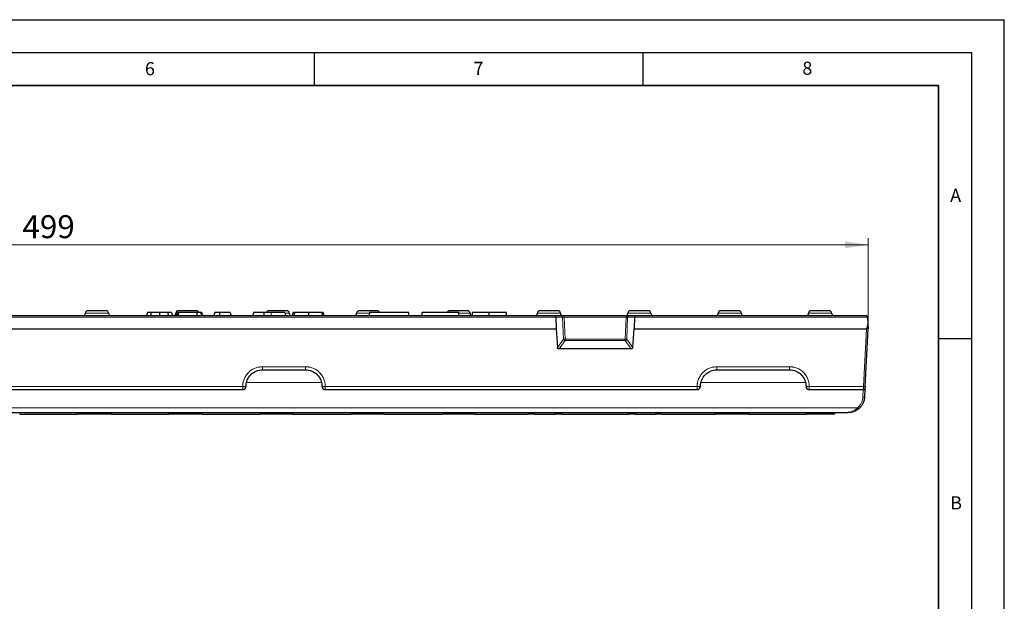
# Model space of a CAD drawing. Units: millimetres. Extents: x 0 to 420, y 0 to 297.
# Drawn here: x 270 to 420, y 209 to 297 of the extents above; entities that cross this region are included whole.
import ezdxf

# ---------------------------------------------------------------- set-up
doc = ezdxf.new("R2010")
doc.units = ezdxf.units.MM
doc.layers.add('LINIEN-DICK', color=7, linetype='Continuous', lineweight=35)
doc.layers.add('LINIEN-DÜNN', color=7, linetype='Continuous')
doc.layers.add('VORLAGE_TEXT', color=7, linetype='Continuous')
doc.styles.add('SLDTEXTSTYLE0', font='TXT', dxfattribs={"width": 0.605})
doc.dimstyles.new('SLDDIMSTYLE0', dxfattribs={"dimtxt": 3.5, "dimasz": 3.5, "dimexe": 0, "dimexo": 0.0625, "dimgap": 0.875, "dimtad": 1, "dimlfac": 2, "dimrnd": 1e-09, "dimzin": 12, "dimdsep": 46, "dimtxsty": 'SLDTEXTSTYLE0', "dimsah": 1, "dimcen": 0.09, "dimadec": 0, "dimazin": 3, "dimtfac": 1, "dimtdec": 3, "dimtofl": 0, "dimtmove": 0, "dimatfit": 3, "dimfxl": 0, "dimfrac": 2, "dimtolj": 1, "dimtzin": 12, "dimarcsym": 0})

# ---------------------------------------------------------------- blocks, each defined once
blk = doc.blocks.new('_D')
at = {"color": 7, "linetype": 'Continuous', "lineweight": 0}
for p, q in [((150.03, 250.09), (150.03, 263.75)), ((399.28, 250.09), (399.28, 263.75)), ((150.03, 262.75), (399.28, 262.75))]:
    blk.add_line(p, q, dxfattribs=at)
at = {"color": 7, "linetype": 'Continuous', "lineweight": 18}
for points in [[(150.03, 262.75), (153.53, 262.22), (153.53, 263.29)], [(399.28, 262.75), (395.78, 263.29), (395.78, 262.22)]]:
    blk.add_solid(points, dxfattribs=at)
at = {"color": 7, "linetype": 'Continuous', "lineweight": 18, "insert": (270.65, 267.27), "char_height": 3.5, "attachment_point": 1, "style": 'SLDTEXTSTYLE0'}
blk.add_mtext('499', dxfattribs=at)

msp = doc.modelspace()

# ---------------------------------------------------------------- linework, layer by layer
at = {"color": 8, "linetype": 'Continuous', "lineweight": 18}
for p, q in [((197.5553, 251.7503), (351.7573, 251.7503)), ((280.2313, 252.3622), (283.7313, 252.3622)), ((293.9813, 252.3622), (294.1497, 252.3622)), ((308.475, 252.4872), (308.475, 251.9872)), ((310.5752, 252.3622), (311.2313, 252.3622)), ((321.4813, 252.3622), (323.4296, 252.3622)), ((337.0271, 252.3622), (338.7313, 252.3622)), ((348.9813, 252.3622), (352.4813, 252.3622)), ((351.7573, 251.7503), (352.8099, 251.7503)), ((352.9417, 248.4098), (352.8099, 251.7503)), ((353.0498, 251.9872), (353.0498, 251.7503)), ((353.0498, 251.7503), (353.1816, 248.4098)), ((353.0498, 251.7503), (362.4627, 251.7503)), ((362.3309, 248.4098), (362.4627, 251.7503)), ((362.4627, 251.9872), (362.4627, 251.7503)), ((362.7027, 251.7503), (362.5709, 248.4098)), ((362.7027, 251.7503), (363.7553, 251.7503)), ((362.7313, 252.3622), (366.2313, 252.3622)), ((363.7553, 251.7503), (399.1889, 251.7503)), ((376.4813, 252.3622), (379.9813, 252.3622)), ((390.2313, 252.3622), (393.7313, 252.3622)), ((351.8273, 249.9806), (197.4853, 249.9806)), ((363.6853, 249.9806), (399.0313, 249.9806)), ((399.0313, 249.9806), (398.5717, 241.211)), ((352.0235, 247.1625), (352.9417, 248.4098)), ((353.1816, 248.1879), (352.2621, 246.9389)), ((353.1816, 248.1879), (353.1816, 248.4098)), ((353.1816, 248.4098), (362.3309, 248.4098)), ((362.3309, 248.1879), (353.1816, 248.1879)), ((362.3309, 248.4098), (362.3309, 248.1879)), ((363.2504, 246.9389), (362.3309, 248.1879)), ((362.5709, 248.4098), (363.4891, 247.1625)), ((307.1482, 244.211), (313.7143, 244.211)), ((307.1482, 244.211), (307.1482, 243.7372)), ((313.7143, 244.211), (313.7143, 243.7372)), ((376.2732, 244.211), (387.3393, 244.211)), ((376.2732, 244.211), (376.2732, 243.7372)), ((387.3393, 244.211), (387.3393, 243.7372)), ((245.1643, 241.211), (304.1482, 241.211)), ((304.1482, 240.7372), (304.1482, 241.211)), ((316.099, 241.8418), (304.7636, 241.8418)), ((316.7143, 241.211), (373.2732, 241.211)), ((316.7143, 241.211), (316.7143, 240.7372)), ((373.2732, 240.7372), (373.2732, 241.211)), ((389.724, 241.8418), (373.8886, 241.8418)), ((390.3393, 241.211), (398.5717, 241.211)), ((390.3393, 241.211), (390.3393, 240.7372)), ((398.5469, 240.7372), (398.4876, 239.6063)), ((151.6907, 237.9479), (397.6219, 237.9479)), ((270.2254, 236.9872), (270.2555, 237.2372)), ((278.9246, 237.2372), (278.9645, 236.9872)), ((280.0433, 237.1335), (280.008, 237.2372)), ((280.051, 236.9872), (280.0433, 237.1335)), ((283.1247, 237.2372), (283.1116, 236.9872)), ((284.198, 236.9872), (284.2396, 237.2372)), ((292.907, 237.2372), (292.9372, 236.9872)), ((293.901, 236.9872), (293.8879, 237.2372)), ((296.9747, 237.2372), (296.9616, 236.9872)), ((298.048, 236.9872), (298.0896, 237.2372)), ((306.757, 237.2372), (306.7872, 236.9872)), ((307.751, 236.9872), (307.7379, 237.2372)), ((310.8247, 237.2372), (310.8116, 236.9872)), ((311.7754, 236.9872), (311.8055, 237.2372)), ((320.607, 237.2372), (320.6372, 236.9872)), ((321.601, 236.9872), (321.5879, 237.2372)), ((324.6747, 237.2372), (324.6616, 236.9872)), ((325.6254, 236.9872), (325.6555, 237.2372)), ((334.457, 237.2372), (334.4872, 236.9872)), ((335.451, 236.9872), (335.4379, 237.2372)), ((338.5247, 237.2372), (338.5116, 236.9872)), ((339.4754, 236.9872), (339.5055, 237.2372)), ((347.557, 237.2372), (347.5872, 236.9872)), ((348.551, 236.9872), (348.5379, 237.2372)), ((351.6777, 237.2372), (351.6646, 236.9872)), ((352.6283, 236.9872), (352.6585, 237.2372)), ((362.8541, 237.2372), (362.8842, 236.9872)), ((363.848, 236.9872), (363.8349, 237.2372)), ((366.9747, 237.2372), (366.9616, 236.9872)), ((367.9254, 236.9872), (367.9555, 237.2372)), ((376.007, 237.2372), (376.0372, 236.9872)), ((377.001, 236.9872), (376.9879, 237.2372)), ((380.0747, 237.2372), (380.0616, 236.9872)), ((381.148, 236.9872), (381.1896, 237.2372)), ((389.857, 237.2372), (389.8872, 236.9872)), ((390.851, 236.9872), (390.8379, 237.2372)), ((393.9247, 237.2372), (393.9116, 236.9872))]:
    msp.add_line(p, q, dxfattribs=at)
at = {"color": 7, "linetype": 'Continuous', "lineweight": 25}
for p, q in [((197.7432, 251.9872), (351.5694, 251.9872)), ((289.6559, 252.4872), (289.5219, 251.9872)), ((291.4834, 252.4872), (291.4834, 251.9872)), ((293.311, 252.4872), (293.445, 251.9872)), ((294.4251, 252.4872), (294.2911, 251.9872)), ((297.1053, 252.4872), (294.4251, 252.4872)), ((297.1053, 252.4872), (297.2142, 251.9872)), ((297.7461, 252.4872), (297.1053, 252.4872)), ((297.7461, 252.4872), (297.9065, 251.9872)), ((297.908, 252.4872), (297.7461, 252.4872)), ((299.8866, 252.4872), (299.7526, 251.9872)), ((300.5859, 252.4872), (299.8866, 252.4872)), ((305.8097, 252.4872), (305.6757, 251.9872)), ((310.5417, 252.4872), (308.475, 252.4872)), ((310.5417, 252.4872), (310.6757, 251.9872)), ((316.369, 252.4872), (316.2247, 252.4872)), ((323.4361, 252.4872), (323.4099, 251.9872)), ((329.4002, 252.4872), (323.4361, 252.4872)), ((329.4264, 251.9872), (329.4002, 252.4872)), ((337.0206, 252.4872), (331.4623, 252.4872)), ((337.0468, 251.9872), (337.0206, 252.4872)), ((339.0597, 252.4872), (339.0335, 251.9872)), ((341.6618, 252.4872), (339.0597, 252.4872)), ((341.6618, 251.9872), (341.6618, 252.4872)), ((344.2639, 252.4872), (341.6618, 252.4872)), ((344.2901, 251.9872), (344.2639, 252.4872)), ((351.5694, 251.9872), (352.57, 251.9872)), ((351.7573, 251.7503), (351.8268, 249.9883)), ((353.0498, 251.9872), (362.4627, 251.9872)), ((362.9426, 251.9872), (363.9432, 251.9872)), ((363.7553, 251.7503), (363.6858, 249.9883)), ((363.9432, 251.9872), (398.9392, 251.9872)), ((399.1889, 251.7503), (399.2447, 250.6844)), ((197.4858, 249.9883), (351.8268, 249.9883)), ((351.8273, 249.9806), (352.0235, 247.1625)), ((363.4891, 247.1625), (363.6853, 249.9806)), ((363.6853, 249.9806), (363.6858, 249.9883)), ((363.6858, 249.9883), (399.0394, 249.9883)), ((398.8213, 241.211), (399.2813, 249.9872)), ((363.2504, 246.9389), (352.2621, 246.9389)), ((307.1482, 243.7372), (313.7143, 243.7372)), ((376.2732, 243.7372), (387.3393, 243.7372)), ((245.1643, 240.7372), (304.1482, 240.7372)), ((316.7143, 240.7372), (373.2732, 240.7372)), ((390.3393, 240.7372), (398.5593, 240.7372)), ((398.5598, 240.752), (398.5593, 240.7372)), ((398.8054, 240.9066), (398.7372, 239.6063)), ((153.0719, 237.2372), (396.2407, 237.2372)), ((270.2254, 236.9872), (278.9645, 236.9872)), ((279.8126, 236.9872), (279.7995, 237.2372)), ((280.051, 236.9872), (279.8126, 236.9872)), ((283.1116, 236.9872), (280.051, 236.9872)), ((283.35, 236.9872), (283.1116, 236.9872)), ((283.3631, 237.2372), (283.35, 236.9872)), ((284.198, 236.9872), (292.9372, 236.9872)), ((293.6626, 236.9872), (293.6495, 237.2372)), ((293.901, 236.9872), (293.6626, 236.9872)), ((296.9616, 236.9872), (293.901, 236.9872)), ((297.2, 236.9872), (296.9616, 236.9872)), ((297.2131, 237.2372), (297.2, 236.9872)), ((298.048, 236.9872), (306.7872, 236.9872)), ((307.5126, 236.9872), (307.4995, 237.2372)), ((307.751, 236.9872), (307.5126, 236.9872)), ((310.8116, 236.9872), (307.751, 236.9872)), ((311.05, 236.9872), (310.8116, 236.9872)), ((311.0631, 237.2372), (311.05, 236.9872)), ((311.7754, 236.9872), (320.6372, 236.9872)), ((321.3626, 236.9872), (321.3495, 237.2372)), ((321.601, 236.9872), (321.3626, 236.9872)), ((324.6616, 236.9872), (321.601, 236.9872)), ((324.9, 236.9872), (324.6616, 236.9872)), ((324.9131, 237.2372), (324.9, 236.9872)), ((325.6254, 236.9872), (334.4872, 236.9872)), ((335.2126, 236.9872), (335.1995, 237.2372)), ((335.451, 236.9872), (335.2126, 236.9872)), ((338.5116, 236.9872), (335.451, 236.9872)), ((338.75, 236.9872), (338.5116, 236.9872)), ((338.7631, 237.2372), (338.75, 236.9872)), ((339.4754, 236.9872), (347.5872, 236.9872)), ((348.3126, 236.9872), (348.2995, 237.2372)), ((348.551, 236.9872), (348.3126, 236.9872)), ((348.551, 236.9872), (351.6646, 236.9872)), ((351.903, 236.9872), (351.6646, 236.9872)), ((351.9161, 237.2372), (351.903, 236.9872)), ((352.6283, 236.9872), (362.8842, 236.9872)), ((363.6096, 236.9872), (363.5965, 237.2372)), ((363.848, 236.9872), (363.6096, 236.9872)), ((363.848, 236.9872), (366.9616, 236.9872)), ((367.2, 236.9872), (366.9616, 236.9872)), ((367.2131, 237.2372), (367.2, 236.9872)), ((367.9254, 236.9872), (376.0372, 236.9872)), ((376.7626, 236.9872), (376.7495, 237.2372)), ((377.001, 236.9872), (376.7626, 236.9872)), ((380.0616, 236.9872), (377.001, 236.9872)), ((380.3, 236.9872), (380.0616, 236.9872)), ((380.3131, 237.2372), (380.3, 236.9872)), ((381.148, 236.9872), (389.8872, 236.9872)), ((390.6126, 236.9872), (390.5995, 237.2372)), ((390.851, 236.9872), (390.6126, 236.9872)), ((393.9116, 236.9872), (390.851, 236.9872)), ((394.15, 236.9872), (393.9116, 236.9872)), ((394.1631, 237.2372), (394.15, 236.9872))]:
    msp.add_line(p, q, dxfattribs=at)
at = {"color": 7, "linetype": 'Continuous', "lineweight": 25, "flags": 128}
for points in [[(290.2149, 252.4872), (290.1837, 252.3372), (290.1524, 252.1872), (290.1108, 251.9872)], [(292.7472, 252.4872), (292.7784, 252.3372), (292.8096, 252.1872), (292.8512, 251.9872)], [(294.1944, 252.4872), (294.1541, 252.3372), (294.1139, 252.1871), (294.0603, 251.9872)], [(307.3768, 252.4872), (307.358, 252.2372), (307.3392, 251.9872)], [(311.8097, 252.4872), (311.7427, 252.2372), (311.6757, 251.9872)], [(314.1523, 252.4872), (314.1524, 252.3371), (314.1526, 252.1871), (314.1529, 251.9872)], [(316.1571, 252.4872), (316.1973, 252.3371), (316.2375, 252.1871), (316.2911, 251.9872)]]:
    msp.add_lwpolyline(points, dxfattribs=at)
at = {"color": 7, "linetype": 'Continuous', "lineweight": 25}
for centre, radius, start, end in [((279.8563, 252.3622), 0.375, 270, 0), ((280.6063, 252.3622), 0.375, 90, 180), ((283.3563, 252.3622), 0.375, 0, 90), ((284.1063, 252.3622), 0.375, 180, 270), ((293.6063, 252.3622), 0.375, 270, 0), ((294.3563, 252.3622), 0.375, 90, 180), ((297.1063, 252.3622), 0.375, 19.471221, 90), ((308.1063, 252.3622), 0.375, 90, 160.380669), ((310.8563, 252.3622), 0.375, 0, 90), ((311.6063, 252.3622), 0.375, 180, 270), ((321.1063, 252.3622), 0.375, 270, 0), ((321.8563, 252.3622), 0.375, 90, 180), ((324.6063, 252.3622), 0.375, 19.471221, 90), ((335.6063, 252.3622), 0.375, 90, 160.528779), ((338.3563, 252.3622), 0.375, 0, 90), ((339.1063, 252.3622), 0.375, 180, 258.862206), ((348.6063, 252.3622), 0.375, 270, 0), ((349.3563, 252.3622), 0.375, 90, 180), ((352.1063, 252.3622), 0.375, 0, 90), ((352.8563, 252.3622), 0.375, 180, 270), ((362.3563, 252.3622), 0.375, 270, 0), ((363.1063, 252.3622), 0.375, 90, 180), ((365.8563, 252.3622), 0.375, 0, 90), ((366.6063, 252.3622), 0.375, 180, 270), ((376.1063, 252.3622), 0.375, 270, 0), ((376.8563, 252.3622), 0.375, 90, 180), ((379.6063, 252.3622), 0.375, 0, 90), ((380.3563, 252.3622), 0.375, 180, 270), ((389.8563, 252.3622), 0.375, 270, 0), ((390.6063, 252.3622), 0.375, 90, 180), ((393.3563, 252.3622), 0.375, 0, 90), ((394.1063, 252.3622), 0.375, 180, 270), ((398.9392, 251.7372), 0.25, 3, 90), ((304.1482, 241.2372), 0.5, 270, 0), ((316.7143, 241.2372), 0.5, 180, 270), ((373.2732, 241.2372), 0.5, 270, 0), ((390.3393, 241.2372), 0.5, 180, 270), ((398.5593, 240.9872), 0.25, 270, 299.349213), ((398.5593, 240.9872), 0.25, 317.693006, 357)]:
    msp.add_arc(centre, radius, start, end, dxfattribs=at)
at = {"color": 8, "linetype": 'Continuous', "lineweight": 18}
for centre, radius, start, end in [((352.5654, 251.7425), 0.2447, 1.805175, 88.916493), ((362.9472, 251.7425), 0.2447, 91.083507, 178.194825), ((304.2729, 243.619), 2.4113, 267.036602, 278.95519), ((316.5897, 243.619), 2.4113, 261.04481, 272.963398), ((373.3979, 243.619), 2.4113, 267.036602, 278.95519), ((390.2147, 243.619), 2.4113, 261.04481, 272.963398), ((398.6965, 242.4074), 1.2029, 264.043308, 275.956692), ((398.6124, 240.8027), 1.2029, 264.043308, 275.956692), ((280.0364, 237.3858), 0.2524, 216.08391, 271.568127), ((399.112, 239.0329), 1.8433, 216.059482, 223.518824)]:
    msp.add_arc(centre, radius, start, end, dxfattribs=at)
at = {"color": 7, "linetype": 'Continuous', "lineweight": 25}
for centre, start_param, end_param in [((351.5694, 251.7372), 4.76474886, 6.28318531), ((363.9432, 251.7372), 0, 1.51843645)]:
    msp.add_ellipse(centre, major_axis=(0, 0.25), ratio=0.75279184, start_param=start_param, end_param=end_param, dxfattribs=at)
for points, knots in [([(283.3563, 252.7372), (283.3563, 252.7372), (282.7402, 252.7372), (281.2224, 252.7372), (280.6063, 252.7372), (280.6063, 252.7372)], [0, 0, 0, 0, 0.5, 0.5, 1, 1, 1, 1]), ([(290.2149, 252.4872), (290.1995, 252.4872), (290.1846, 252.4872), (290.1558, 252.4872), (290.1422, 252.4872), (290.1017, 252.4872), (290.075, 252.4872), (290.0388, 252.4872), (290.0276, 252.4872), (290.0058, 252.4872), (289.9952, 252.4872), (289.9638, 252.4872), (289.9437, 252.4872), (289.8876, 252.4872), (289.8562, 252.4872), (289.8161, 252.4872), (289.8036, 252.4872), (289.78, 252.4872), (289.7692, 252.4872), (289.7398, 252.4872), (289.7237, 252.4872), (289.7042, 252.4872), (289.6984, 252.4872), (289.6876, 252.4872), (289.6826, 252.4872), (289.6743, 252.4872), (289.6711, 252.4872), (289.6658, 252.4872), (289.6635, 252.4872), (289.6576, 252.4872), (289.6565, 252.4872), (289.6559, 252.4872)], [0.001385705, 0.001385705, 0.001385705, 0.001385705, 0.03125, 0.03125, 0.0625, 0.0625, 0.125, 0.125, 0.15625, 0.15625, 0.1875, 0.1875, 0.25, 0.25, 0.375, 0.375, 0.4375, 0.4375, 0.5, 0.5, 0.625, 0.625, 0.6875, 0.6875, 0.75, 0.75, 0.8125, 0.8125, 0.875, 0.875, 0.999696194, 0.999696194, 0.999696194, 0.999696194]), ([(291.4834, 252.4872), (291.4195, 252.4872), (291.3579, 252.4872), (291.2387, 252.4872), (291.1793, 252.4872), (291.0599, 252.4872), (291.0009, 252.4872), (290.8865, 252.4872), (290.8306, 252.4872), (290.7207, 252.4872), (290.6674, 252.4872), (290.5663, 252.4872), (290.5176, 252.4872), (290.4224, 252.4872), (290.3773, 252.4872), (290.2958, 252.4872), (290.2564, 252.4872), (290.2149, 252.4872)], [0.002081538, 0.002081538, 0.002081538, 0.002081538, 0.125, 0.125, 0.25, 0.25, 0.375, 0.375, 0.5, 0.5, 0.625, 0.625, 0.75, 0.75, 0.875, 0.875, 0.997749354, 0.997749354, 0.997749354, 0.997749354]), ([(292.7472, 252.4872), (292.7059, 252.4872), (292.6667, 252.4872), (292.5856, 252.4872), (292.541, 252.4872), (292.4468, 252.4872), (292.3979, 252.4872), (292.2963, 252.4872), (292.243, 252.4872), (292.1336, 252.4872), (292.0781, 252.4872), (291.9644, 252.4872), (291.9053, 252.4872), (291.786, 252.4872), (291.7269, 252.4872), (291.6082, 252.4872), (291.5469, 252.4872), (291.4834, 252.4872)], [0.002160233, 0.002160233, 0.002160233, 0.002160233, 0.125, 0.125, 0.25, 0.25, 0.375, 0.375, 0.5, 0.5, 0.625, 0.625, 0.75, 0.75, 0.875, 0.875, 0.997908151, 0.997908151, 0.997908151, 0.997908151]), ([(293.311, 252.4872), (293.3104, 252.4872), (293.3092, 252.4872), (293.3032, 252.4872), (293.3008, 252.4872), (293.2955, 252.4872), (293.2924, 252.4872), (293.2798, 252.4872), (293.2686, 252.4872), (293.2492, 252.4872), (293.242, 252.4872), (293.2255, 252.4872), (293.2158, 252.4872), (293.2003, 252.4872), (293.195, 252.4872), (293.1844, 252.4872), (293.1791, 252.4872), (293.1622, 252.4872), (293.1495, 252.4872), (293.1213, 252.4872), (293.106, 252.4872), (293.0737, 252.4872), (293.0571, 252.4872), (293.0209, 252.4872), (293.0001, 252.4872), (292.9569, 252.4872), (292.9348, 252.4872), (292.8865, 252.4872), (292.8606, 252.4872), (292.8202, 252.4872), (292.8065, 252.4872), (292.7776, 252.4872), (292.7626, 252.4872), (292.7472, 252.4872)], [0.000362158, 0.000362158, 0.000362158, 0.000362158, 0.125, 0.125, 0.1875, 0.1875, 0.25, 0.25, 0.375, 0.375, 0.4375, 0.4375, 0.5, 0.5, 0.53125, 0.53125, 0.5625, 0.5625, 0.625, 0.625, 0.6875, 0.6875, 0.75, 0.75, 0.8125, 0.8125, 0.875, 0.875, 0.9375, 0.9375, 0.96875, 0.96875, 0.998674569, 0.998674569, 0.998674569, 0.998674569]), ([(294.3575, 252.4872), (294.3074, 252.4872), (294.2035, 252.4872), (294.1975, 252.4872), (294.1944, 252.4872)], [0, 0, 0, 0, 0.4823344, 1, 1, 1, 1]), ([(297.1063, 252.7372), (297.1063, 252.7372), (296.4902, 252.7372), (294.9724, 252.7372), (294.3563, 252.7372), (294.3563, 252.7372)], [0, 0, 0, 0, 0.5, 0.5, 1, 1, 1, 1]), ([(297.908, 252.4872), (297.9337, 252.4039), (297.9592, 252.3206), (297.9845, 252.2373), (298.0099, 252.1539), (298.0351, 252.0705), (298.0603, 251.9872)], [0, 0, 0, 0, 0.00053526437, 0.00053526437, 0.00053526437, 0.00107053461, 0.00107053461, 0.00107053461, 0.00107053461]), ([(300.5859, 252.4872), (300.6011, 252.4038), (300.6164, 252.3205), (300.6318, 252.2371), (300.6472, 252.1538), (300.6627, 252.0705), (300.6781, 251.9872)], [0, 0, 0, 0, 0.00052578601, 0.00052578601, 0.00052578601, 0.00105157404, 0.00105157404, 0.00105157404, 0.00105157404]), ([(302.2341, 252.4872), (302.2163, 252.4872), (302.1985, 252.4872), (302.1331, 252.4872), (302.0848, 252.4872), (301.9436, 252.4872), (301.855, 252.4872), (301.6819, 252.4872), (301.5975, 252.4872), (301.4326, 252.4872), (301.3523, 252.4872), (301.2349, 252.4872), (301.1962, 252.4872), (301.1206, 252.4872), (301.084, 252.4872), (301.0122, 252.4872), (300.9767, 252.4872), (300.9084, 252.4872), (300.8762, 252.4872), (300.7843, 252.4872), (300.7286, 252.4872), (300.6544, 252.4872), (300.6307, 252.4872), (300.601, 252.4872), (300.5933, 252.4872), (300.5859, 252.4872)], [0.038935526, 0.038935526, 0.038935526, 0.038935526, 0.0625, 0.0625, 0.125, 0.125, 0.25, 0.25, 0.375, 0.375, 0.5, 0.5, 0.5625, 0.5625, 0.625, 0.625, 0.6875, 0.6875, 0.75, 0.75, 0.875, 0.875, 0.9375, 0.9375, 0.961589715, 0.961589715, 0.961589715, 0.961589715]), ([(302.2341, 252.4872), (302.2564, 252.4038), (302.2787, 252.3205), (302.301, 252.2372), (302.3234, 252.1538), (302.3457, 252.0705), (302.368, 251.9872)], [0, 0, 0, 0, 0.00052584843, 0.00052584843, 0.00052584843, 0.00105169729, 0.00105169729, 0.00105169729, 0.00105169729]), ([(307.3768, 252.4872), (307.3419, 252.4872), (307.3081, 252.4872), (307.2425, 252.4872), (307.2102, 252.4872), (307.1446, 252.4872), (307.1116, 252.4872), (307.0477, 252.4872), (307.0167, 252.4872), (306.9552, 252.4872), (306.9248, 252.4872), (306.8653, 252.4872), (306.8363, 252.4872), (306.7513, 252.4872), (306.6953, 252.4872), (306.59, 252.4872), (306.5402, 252.4872), (306.4455, 252.4872), (306.4006, 252.4872), (306.2734, 252.4872), (306.1996, 252.4872), (306.0725, 252.4872), (306.0186, 252.4872), (305.9542, 252.4872), (305.9355, 252.4872), (305.9023, 252.4872), (305.8882, 252.4872), (305.8647, 252.4872), (305.8547, 252.4872), (305.8372, 252.4872), (305.83, 252.4872), (305.8141, 252.4872), (305.8117, 252.4872), (305.8097, 252.4872)], [0.000967993, 0.000967993, 0.000967993, 0.000967993, 0.03125, 0.03125, 0.0625, 0.0625, 0.09375, 0.09375, 0.125, 0.125, 0.15625, 0.15625, 0.1875, 0.1875, 0.25, 0.25, 0.3125, 0.3125, 0.375, 0.375, 0.5, 0.5, 0.625, 0.625, 0.6875, 0.6875, 0.75, 0.75, 0.8125, 0.8125, 0.875, 0.875, 0.999395625, 0.999395625, 0.999395625, 0.999395625]), ([(308.475, 252.4872), (308.475, 252.4872), (308.475, 252.4872), (308.4749, 252.4872), (308.4272, 252.4872), (308.3801, 252.4872), (308.2871, 252.4872), (308.2411, 252.4872), (308.1471, 252.4872), (308.0991, 252.4872), (308.0061, 252.4872), (307.961, 252.4872), (307.8689, 252.4872), (307.8217, 252.4872), (307.7291, 252.4872), (307.6836, 252.4872), (307.5943, 252.4872), (307.5507, 252.4872), (307.4644, 252.4872), (307.422, 252.4872), (307.3768, 252.4872)], [-0.000060654, -0.000060654, -0.000060654, -0.000060654, 0, 0, 0, 0.125, 0.125, 0.25, 0.25, 0.375, 0.375, 0.5, 0.5, 0.625, 0.625, 0.75, 0.75, 0.875, 0.875, 0.996943202, 0.996943202, 0.996943202, 0.996943202]), ([(310.8563, 252.7372), (310.8563, 252.7372), (310.2402, 252.7372), (308.7224, 252.7372), (308.1063, 252.7372), (308.1063, 252.7372)], [0, 0, 0, 0, 0.5, 0.5, 1, 1, 1, 1]), ([(311.9144, 252.4872), (311.8836, 252.4872), (311.8122, 252.4872), (311.8106, 252.4872), (311.8097, 252.4872)], [0, 0, 0, 0, 0.43225528, 1, 1, 1, 1]), ([(312.0496, 252.4872), (312.0254, 252.4039), (312.0014, 252.3206), (311.9776, 252.2373), (311.9538, 252.1539), (311.9302, 252.0705), (311.9065, 251.9872)], [0, 0, 0, 0, 0.00053481577, 0.00053481577, 0.00053481577, 0.00106963778, 0.00106963778, 0.00106963778, 0.00106963778]), ([(314.1523, 252.4872), (314.0859, 252.4872), (314.0206, 252.4872), (313.8914, 252.4872), (313.8275, 252.4872), (313.6987, 252.4872), (313.634, 252.4872), (313.5063, 252.4872), (313.4434, 252.4872), (313.2568, 252.4872), (313.1349, 252.4872), (312.9599, 252.4872), (312.9031, 252.4872), (312.7934, 252.4872), (312.7409, 252.4872), (312.6407, 252.4872), (312.5923, 252.4872), (312.5005, 252.4872), (312.4574, 252.4872), (312.3366, 252.4872), (312.267, 252.4872), (312.1562, 252.4872), (312.1156, 252.4872), (312.0738, 252.4872), (312.0631, 252.4872), (312.0534, 252.4872), (312.0514, 252.4872), (312.0496, 252.4872)], [0.000746966, 0.000746966, 0.000746966, 0.000746966, 0.0625, 0.0625, 0.125, 0.125, 0.1875, 0.1875, 0.25, 0.25, 0.375, 0.375, 0.4375, 0.4375, 0.5, 0.5, 0.5625, 0.5625, 0.625, 0.625, 0.75, 0.75, 0.875, 0.875, 0.9375, 0.9375, 0.95754941, 0.95754941, 0.95754941, 0.95754941]), ([(316.1571, 252.4872), (316.1547, 252.4872), (316.1522, 252.4872), (316.1432, 252.4872), (316.1392, 252.4872), (316.1288, 252.4872), (316.1225, 252.4872), (316.0865, 252.4872), (316.0431, 252.4872), (315.9615, 252.4872), (315.9316, 252.4872), (315.8819, 252.4872), (315.8644, 252.4872), (315.8287, 252.4872), (315.8106, 252.4872), (315.7542, 252.4872), (315.7112, 252.4872), (315.6238, 252.4872), (315.5785, 252.4872), (315.5057, 252.4872), (315.4804, 252.4872), (315.429, 252.4872), (315.4035, 252.4872), (315.353, 252.4872), (315.3276, 252.4872), (315.2743, 252.4872), (315.2467, 252.4872), (315.108, 252.4872), (314.9941, 252.4872), (314.7599, 252.4872), (314.64, 252.4872), (314.3999, 252.4872), (314.2785, 252.4872), (314.1523, 252.4872)], [0.001403658, 0.001403658, 0.001403658, 0.001403658, 0.0625, 0.0625, 0.09375, 0.09375, 0.125, 0.125, 0.25, 0.25, 0.3125, 0.3125, 0.34375, 0.34375, 0.375, 0.375, 0.4375, 0.4375, 0.5, 0.5, 0.53125, 0.53125, 0.5625, 0.5625, 0.59375, 0.59375, 0.625, 0.625, 0.75, 0.75, 0.875, 0.875, 0.999210861, 0.999210861, 0.999210861, 0.999210861]), ([(316.369, 252.4872), (316.3947, 252.4039), (316.4202, 252.3206), (316.4457, 252.2372), (316.4711, 252.1539), (316.4965, 252.0705), (316.5219, 251.9872)], [0, 0, 0, 0, 0.00053737757, 0.00053737757, 0.00053737757, 0.00107475732, 0.00107475732, 0.00107475732, 0.00107475732]), ([(324.6063, 252.7372), (324.6063, 252.7372), (323.9902, 252.7372), (322.4724, 252.7372), (321.8563, 252.7372), (321.8563, 252.7372)], [0, 0, 0, 0, 0.5, 0.5, 1, 1, 1, 1]), ([(338.3563, 252.7372), (338.3563, 252.7372), (338.2114, 252.7372), (337.6957, 252.7372), (337.3459, 252.7372), (336.6166, 252.7372), (336.2669, 252.7372), (335.7512, 252.7372), (335.6063, 252.7372), (335.6063, 252.7372)], [0, 0, 0, 0, 0.25, 0.25, 0.5, 0.5, 0.75, 0.75, 1, 1, 1, 1]), ([(352.1063, 252.7372), (352.1063, 252.7372), (351.4902, 252.7372), (349.9724, 252.7372), (349.3563, 252.7372), (349.3563, 252.7372)], [0, 0, 0, 0, 0.5, 0.5, 1, 1, 1, 1]), ([(352.57, 251.9872), (352.5753, 251.9872), (352.5859, 251.9872), (352.6084, 251.9872), (352.6405, 251.9872), (352.6861, 251.9872), (352.7481, 251.9872), (352.8182, 251.9872), (352.8935, 251.9872), (352.9714, 251.9872), (353.0237, 251.9872), (353.0498, 251.9872)], [0, 0, 0, 0, 0.081243877, 0.162115559, 0.243509808, 0.371589565, 0.500066823, 0.62813181, 0.756623997, 0.878193512, 1, 1, 1, 1]), ([(362.4627, 251.9872), (362.4802, 251.9872), (362.515, 251.9872), (362.5667, 251.9872), (362.627, 251.9872), (362.6943, 251.9872), (362.7643, 251.9872), (362.8264, 251.9872), (362.8772, 251.9872), (362.9175, 251.9872), (362.9342, 251.9872), (362.9426, 251.9872)], [0, 0, 0, 0, 0.08124388, 0.16211556, 0.24350981, 0.37158957, 0.50006682, 0.62813181, 0.756624, 0.87819351, 1, 1, 1, 1]), ([(365.8563, 252.7372), (365.8563, 252.7372), (365.2402, 252.7372), (363.7224, 252.7372), (363.1063, 252.7372), (363.1063, 252.7372)], [0, 0, 0, 0, 0.5, 0.5, 1, 1, 1, 1]), ([(379.6063, 252.7372), (379.6063, 252.7372), (378.9902, 252.7372), (377.4724, 252.7372), (376.8563, 252.7372), (376.8563, 252.7372)], [0, 0, 0, 0, 0.5, 0.5, 1, 1, 1, 1]), ([(393.3563, 252.7372), (393.3563, 252.7372), (392.7402, 252.7372), (391.2224, 252.7372), (390.6063, 252.7372), (390.6063, 252.7372)], [0, 0, 0, 0, 0.5, 0.5, 1, 1, 1, 1]), ([(399.0394, 249.9883), (399.0431, 249.9898), (399.0512, 249.9932), (399.0621, 250.0032), (399.0731, 250.0168), (399.0842, 250.0345), (399.0954, 250.0562), (399.1067, 250.0819), (399.1182, 250.1118), (399.1298, 250.1458), (399.159, 250.2406), (399.2007, 250.4202), (399.2288, 250.5888), (399.2447, 250.6844)], [0, 0, 0, 0, 0.016232659, 0.035657482, 0.059180996, 0.087316295, 0.120362351, 0.158502829, 0.201856693, 0.250504679, 0.304503781, 0.60543364, 1, 1, 1, 1]), ([(399.2447, 250.6844), (399.2475, 250.6318), (399.2527, 250.5327), (399.26, 250.394), (399.2662, 250.2744), (399.271, 250.1828), (399.2745, 250.1159), (399.2769, 250.0706), (399.2788, 250.0348), (399.2801, 250.0093), (399.2811, 249.9914), (399.2812, 249.9884), (399.2813, 249.9872)], [0, 0, 0, 0, 0.21478385, 0.40433811, 0.5688161, 0.70845374, 0.78653285, 0.85184052, 0.90471118, 0.94578422, 0.97644615, 1, 1, 1, 1]), ([(352.2621, 246.9389), (352.2524, 246.9393), (352.2329, 246.9399), (352.204, 246.9453), (352.1707, 246.9553), (352.134, 246.9732), (352.0974, 247.0013), (352.0666, 247.0362), (352.0441, 247.0758), (352.0287, 247.1184), (352.0252, 247.1477), (352.0235, 247.1625)], [0, 0, 0, 0, 0.0813137, 0.162103, 0.24351203, 0.3701236, 0.49912477, 0.62533653, 0.75531537, 0.87616771, 1, 1, 1, 1]), ([(363.4891, 247.1625), (363.4881, 247.1527), (363.4861, 247.1332), (363.4787, 247.1047), (363.4611, 247.0576), (363.4278, 247.011), (363.3789, 246.9733), (363.338, 246.9535), (363.2946, 246.941), (363.2653, 246.9397), (363.2504, 246.9389)], [0, 0, 0, 0, 0.0818935, 0.16322482, 0.24512114, 0.50037147, 0.62659769, 0.75630944, 0.87672462, 1, 1, 1, 1]), ([(304.6482, 241.2372), (304.6482, 241.8935), (304.9177, 242.5421), (305.8433, 243.4677), (306.4919, 243.7372), (307.1482, 243.7372)], [0, 0, 0, 0, 0.5, 0.5, 1, 1, 1, 1]), ([(313.7143, 243.7372), (314.3707, 243.7372), (315.0193, 243.4677), (315.9449, 242.5421), (316.2143, 241.8935), (316.2143, 241.2372)], [0, 0, 0, 0, 0.5, 0.5, 1, 1, 1, 1]), ([(373.7732, 241.2372), (373.7732, 241.8935), (374.0427, 242.5421), (374.9683, 243.4677), (375.6169, 243.7372), (376.2732, 243.7372)], [0, 0, 0, 0, 0.5, 0.5, 1, 1, 1, 1]), ([(387.3393, 243.7372), (387.9957, 243.7372), (388.6443, 243.4677), (389.5699, 242.5421), (389.8393, 241.8935), (389.8393, 241.2372)], [0, 0, 0, 0, 0.5, 0.5, 1, 1, 1, 1]), ([(398.8213, 241.211), (398.8208, 241.2009), (398.8198, 241.1808), (398.8182, 241.1512), (398.8164, 241.1168), (398.8144, 241.0791), (398.8125, 241.0419), (398.8109, 241.0112), (398.8098, 240.9899), (398.8091, 240.9764), (398.809, 240.9749), (398.8089, 240.9741)], [0, 0, 0, 0, 0.07986416, 0.15978876, 0.24094965, 0.36913851, 0.50027984, 0.62840319, 0.75947879, 0.87902287, 1, 1, 1, 1]), ([(398.5595, 240.7468), (398.582, 240.747), (398.6283, 240.7474), (398.6943, 240.7749), (398.7519, 240.8208), (398.7759, 240.8643), (398.7878, 240.8858)], [0, 0, 0, 0, 0.23865169, 0.49118217, 0.74847818, 1, 1, 1, 1]), ([(398.7372, 239.6063), (398.7348, 239.5695), (398.7301, 239.4971), (398.7173, 239.3909), (398.7009, 239.2892), (398.6812, 239.1921), (398.6586, 239.0996), (398.6337, 239.0118), (398.6068, 238.9286), (398.5785, 238.8501), (398.549, 238.7762), (398.5189, 238.7068), (398.4883, 238.6419), (398.433, 238.5322), (398.3459, 238.3826), (398.2175, 238.2015), (398.0784, 238.0382), (397.932, 237.8914), (397.8269, 237.8057), (397.7753, 237.7636)], [0, 0, 0, 0, 0.05170372, 0.10158494, 0.14964363, 0.19587977, 0.24029334, 0.28288431, 0.32365267, 0.3625984, 0.39972148, 0.43502191, 0.46849966, 0.50015474, 0.60700541, 0.71041487, 0.81038348, 0.90691169, 1, 1, 1, 1]), ([(398.7372, 239.6063), (398.7348, 239.5695), (398.7301, 239.4971), (398.7173, 239.3909), (398.7009, 239.2892), (398.6811, 239.1921), (398.6588, 239.0996), (398.6413, 239.0399), (398.6328, 239.0107)], [0, 0, 0, 0, 0.18277336, 0.35910417, 0.52899232, 0.69243772, 0.84944031, 1, 1, 1, 1]), ([(279.8126, 236.9872), (279.8126, 236.9872), (279.7915, 236.9872), (279.7277, 236.9872), (279.7016, 236.9872), (279.6404, 236.9872), (279.6049, 236.9872), (279.5262, 236.9872), (279.4835, 236.9872), (279.3913, 236.9872), (279.3414, 236.9872), (279.1879, 236.9872), (279.0768, 236.9872), (278.9646, 236.9872)], [0, 0, 0, 0, 0.25, 0.25, 0.375, 0.375, 0.5, 0.5, 0.625, 0.625, 0.75, 0.75, 1, 1, 1, 1]), ([(284.1979, 236.9872), (284.1419, 236.9872), (284.0867, 236.9872), (283.9779, 236.9872), (283.9239, 236.9872), (283.8216, 236.9872), (283.7728, 236.9872), (283.6802, 236.9872), (283.6368, 236.9872), (283.5196, 236.9872), (283.4565, 236.9872), (283.3933, 236.9872), (283.377, 236.9872), (283.3554, 236.9872), (283.35, 236.9872), (283.35, 236.9872)], [0, 0, 0, 0, 0.125, 0.125, 0.25, 0.25, 0.375, 0.375, 0.5, 0.5, 0.75, 0.75, 0.875, 0.875, 1, 1, 1, 1]), ([(293.6626, 236.9872), (293.6626, 236.9872), (293.6579, 236.9872), (293.6396, 236.9872), (293.6258, 236.9872), (293.5895, 236.9872), (293.5673, 236.9872), (293.5148, 236.9872), (293.4842, 236.9872), (293.3839, 236.9872), (293.3029, 236.9872), (293.1283, 236.9872), (293.0331, 236.9872), (292.9373, 236.9872)], [0, 0, 0, 0, 0.125, 0.125, 0.25, 0.25, 0.375, 0.375, 0.5, 0.5, 0.75, 0.75, 1, 1, 1, 1]), ([(298.0479, 236.9872), (297.9919, 236.9872), (297.9367, 236.9872), (297.8279, 236.9872), (297.7739, 236.9872), (297.6716, 236.9872), (297.6228, 236.9872), (297.5302, 236.9872), (297.4868, 236.9872), (297.3696, 236.9872), (297.3065, 236.9872), (297.2433, 236.9872), (297.227, 236.9872), (297.2054, 236.9872), (297.2, 236.9872), (297.2, 236.9872)], [0, 0, 0, 0, 0.125, 0.125, 0.25, 0.25, 0.375, 0.375, 0.5, 0.5, 0.75, 0.75, 0.875, 0.875, 1, 1, 1, 1]), ([(307.5126, 236.9872), (307.5126, 236.9872), (307.5079, 236.9872), (307.4896, 236.9872), (307.4758, 236.9872), (307.4395, 236.9872), (307.4173, 236.9872), (307.3648, 236.9872), (307.3342, 236.9872), (307.2339, 236.9872), (307.1529, 236.9872), (306.9783, 236.9872), (306.8831, 236.9872), (306.7873, 236.9872)], [0, 0, 0, 0, 0.125, 0.125, 0.25, 0.25, 0.375, 0.375, 0.5, 0.5, 0.75, 0.75, 1, 1, 1, 1]), ([(311.7753, 236.9872), (311.6794, 236.9872), (311.5866, 236.9872), (311.4539, 236.9872), (311.4121, 236.9872), (311.3334, 236.9872), (311.296, 236.9872), (311.2288, 236.9872), (311.1988, 236.9872), (311.146, 236.9872), (311.1233, 236.9872), (311.069, 236.9872), (311.05, 236.9872), (311.05, 236.9872)], [0, 0, 0, 0, 0.25, 0.25, 0.375, 0.375, 0.5, 0.5, 0.625, 0.625, 0.75, 0.75, 1, 1, 1, 1]), ([(321.3626, 236.9872), (321.3626, 236.9872), (321.3579, 236.9872), (321.3396, 236.9872), (321.3258, 236.9872), (321.2895, 236.9872), (321.2673, 236.9872), (321.2148, 236.9872), (321.1842, 236.9872), (321.0839, 236.9872), (321.0029, 236.9872), (320.8283, 236.9872), (320.7331, 236.9872), (320.6373, 236.9872)], [0, 0, 0, 0, 0.125, 0.125, 0.25, 0.25, 0.375, 0.375, 0.5, 0.5, 0.75, 0.75, 1, 1, 1, 1]), ([(325.6253, 236.9872), (325.5294, 236.9872), (325.4366, 236.9872), (325.3039, 236.9872), (325.2621, 236.9872), (325.1834, 236.9872), (325.146, 236.9872), (325.0788, 236.9872), (325.0488, 236.9872), (324.996, 236.9872), (324.9733, 236.9872), (324.919, 236.9872), (324.9, 236.9872), (324.9, 236.9872)], [0, 0, 0, 0, 0.25, 0.25, 0.375, 0.375, 0.5, 0.5, 0.625, 0.625, 0.75, 0.75, 1, 1, 1, 1]), ([(335.2126, 236.9872), (335.2126, 236.9872), (335.2079, 236.9872), (335.1896, 236.9872), (335.1758, 236.9872), (335.1395, 236.9872), (335.1173, 236.9872), (335.0648, 236.9872), (335.0342, 236.9872), (334.9339, 236.9872), (334.8529, 236.9872), (334.6783, 236.9872), (334.5831, 236.9872), (334.4873, 236.9872)], [0, 0, 0, 0, 0.125, 0.125, 0.25, 0.25, 0.375, 0.375, 0.5, 0.5, 0.75, 0.75, 1, 1, 1, 1]), ([(339.4753, 236.9872), (339.3794, 236.9872), (339.2866, 236.9872), (339.1539, 236.9872), (339.1121, 236.9872), (339.0334, 236.9872), (338.996, 236.9872), (338.9288, 236.9872), (338.8988, 236.9872), (338.846, 236.9872), (338.8233, 236.9872), (338.769, 236.9872), (338.75, 236.9872), (338.75, 236.9872)], [0, 0, 0, 0, 0.25, 0.25, 0.375, 0.375, 0.5, 0.5, 0.625, 0.625, 0.75, 0.75, 1, 1, 1, 1]), ([(348.3126, 236.9872), (348.3126, 236.9872), (348.3079, 236.9872), (348.2896, 236.9872), (348.2758, 236.9872), (348.2395, 236.9872), (348.2173, 236.9872), (348.1648, 236.9872), (348.1342, 236.9872), (348.0339, 236.9872), (347.9529, 236.9872), (347.7783, 236.9872), (347.6831, 236.9872), (347.5873, 236.9872)], [0, 0, 0, 0, 0.125, 0.125, 0.25, 0.25, 0.375, 0.375, 0.5, 0.5, 0.75, 0.75, 1, 1, 1, 1]), ([(352.6283, 236.9872), (352.5324, 236.9872), (352.4396, 236.9872), (352.3069, 236.9872), (352.2651, 236.9872), (352.1864, 236.9872), (352.149, 236.9872), (352.0818, 236.9872), (352.0518, 236.9872), (351.999, 236.9872), (351.9763, 236.9872), (351.922, 236.9872), (351.903, 236.9872), (351.903, 236.9872)], [0, 0, 0, 0, 0.25, 0.25, 0.375, 0.375, 0.5, 0.5, 0.625, 0.625, 0.75, 0.75, 1, 1, 1, 1]), ([(363.6096, 236.9872), (363.6096, 236.9872), (363.6049, 236.9872), (363.5866, 236.9872), (363.5728, 236.9872), (363.5365, 236.9872), (363.5143, 236.9872), (363.4618, 236.9872), (363.4312, 236.9872), (363.3309, 236.9872), (363.2499, 236.9872), (363.0753, 236.9872), (362.9801, 236.9872), (362.8843, 236.9872)], [0, 0, 0, 0, 0.125, 0.125, 0.25, 0.25, 0.375, 0.375, 0.5, 0.5, 0.75, 0.75, 1, 1, 1, 1]), ([(367.9253, 236.9872), (367.8294, 236.9872), (367.7366, 236.9872), (367.6039, 236.9872), (367.5621, 236.9872), (367.4834, 236.9872), (367.446, 236.9872), (367.3788, 236.9872), (367.3488, 236.9872), (367.296, 236.9872), (367.2733, 236.9872), (367.219, 236.9872), (367.2, 236.9872), (367.2, 236.9872)], [0, 0, 0, 0, 0.25, 0.25, 0.375, 0.375, 0.5, 0.5, 0.625, 0.625, 0.75, 0.75, 1, 1, 1, 1]), ([(376.7626, 236.9872), (376.7626, 236.9872), (376.7579, 236.9872), (376.7396, 236.9872), (376.7258, 236.9872), (376.6895, 236.9872), (376.6673, 236.9872), (376.6148, 236.9872), (376.5842, 236.9872), (376.4839, 236.9872), (376.4029, 236.9872), (376.2283, 236.9872), (376.1331, 236.9872), (376.0373, 236.9872)], [0, 0, 0, 0, 0.125, 0.125, 0.25, 0.25, 0.375, 0.375, 0.5, 0.5, 0.75, 0.75, 1, 1, 1, 1]), ([(381.1479, 236.9872), (381.0919, 236.9872), (381.0367, 236.9872), (380.9279, 236.9872), (380.8739, 236.9872), (380.7716, 236.9872), (380.7228, 236.9872), (380.6302, 236.9872), (380.5868, 236.9872), (380.4696, 236.9872), (380.4065, 236.9872), (380.3433, 236.9872), (380.327, 236.9872), (380.3054, 236.9872), (380.3, 236.9872), (380.3, 236.9872)], [0, 0, 0, 0, 0.125, 0.125, 0.25, 0.25, 0.375, 0.375, 0.5, 0.5, 0.75, 0.75, 0.875, 0.875, 1, 1, 1, 1]), ([(390.6126, 236.9872), (390.6126, 236.9872), (390.6079, 236.9872), (390.5896, 236.9872), (390.5758, 236.9872), (390.5395, 236.9872), (390.5173, 236.9872), (390.4648, 236.9872), (390.4342, 236.9872), (390.3339, 236.9872), (390.2529, 236.9872), (390.0783, 236.9872), (389.9831, 236.9872), (389.8873, 236.9872)], [0, 0, 0, 0, 0.125, 0.125, 0.25, 0.25, 0.375, 0.375, 0.5, 0.5, 0.75, 0.75, 1, 1, 1, 1]), ([(397.6219, 237.9479), (397.607, 237.9308), (397.5748, 237.8938), (397.5213, 237.8364), (397.4591, 237.7737), (397.3878, 237.7074), (397.2816, 237.6168), (397.1411, 237.5143), (397.0196, 237.4444), (396.9417, 237.4051), (396.8979, 237.3839), (396.8248, 237.3519), (396.7218, 237.3135), (396.5885, 237.2753), (396.4249, 237.2439), (396.3054, 237.2395), (396.2407, 237.2372)], [0, 0, 0, 0, 0.03803931, 0.08206245, 0.13194937, 0.18762806, 0.24906247, 0.3750408, 0.49904489, 0.50953706, 0.54046527, 0.59177968, 0.66342352, 0.75536751, 0.86759099, 1, 1, 1, 1]), ([(397.7753, 237.7636), (397.7532, 237.7468), (397.7086, 237.7128), (397.6391, 237.6643), (397.5671, 237.6175), (397.4925, 237.5725), (397.3823, 237.5114), (397.23, 237.4381), (397.0418, 237.3662), (396.8433, 237.308), (396.6451, 237.2671), (396.4638, 237.2454), (396.3305, 237.2379), (396.2638, 237.2374), (396.2407, 237.2372)], [0, 0, 0, 0, 0.04806871, 0.09697389, 0.14678483, 0.19756709, 0.24938257, 0.36846703, 0.4981668, 0.61389527, 0.74914697, 0.87484577, 0.95650535, 1, 1, 1, 1]), ([(398.1452, 238.1177), (398.122, 238.091), (398.0758, 238.0381), (398.0031, 237.9631), (397.9288, 237.8923), (397.8532, 237.8256), (397.8011, 237.7842), (397.7753, 237.7636)], [0, 0, 0, 0, 0.20719493, 0.41079204, 0.61079168, 0.80719421, 1, 1, 1, 1])]:
    msp.add_open_spline(points, degree=3, knots=knots, dxfattribs=at)
for points in [[(331.4264, 251.9872), (331.4384, 252.1538), (331.4503, 252.3205), (331.4623, 252.4872)], [(351.8273, 249.9806), (351.8271, 249.9832), (351.827, 249.9857), (351.8268, 249.9883)], [(399.0394, 249.9883), (399.0367, 249.9857), (399.034, 249.9832), (399.0313, 249.9806)]]:
    msp.add_open_spline(points, degree=3, dxfattribs=at)
at = {"color": 8, "linetype": 'Continuous', "lineweight": 18}
for points in [[(352.8099, 251.7503), (352.8402, 251.7546), (352.9396, 251.7546), (353.0498, 251.7503)], [(362.4627, 251.7503), (362.573, 251.7546), (362.6724, 251.7546), (362.7027, 251.7503)]]:
    msp.add_open_spline(points, degree=3, dxfattribs=at)
for points, knots in [([(353.1816, 248.1879), (353.1702, 248.1894), (353.1494, 248.192), (353.122, 248.1999), (353.0907, 248.2119), (353.0572, 248.2304), (353.0197, 248.2602), (352.9899, 248.2935), (352.9653, 248.3327), (352.9493, 248.3712), (352.944, 248.3981), (352.9417, 248.4098)], [0, 0, 0, 0, 0.09958987, 0.18023889, 0.24193652, 0.38383782, 0.50008352, 0.64424891, 0.75822657, 0.89518524, 1, 1, 1, 1]), ([(352.9417, 248.4098), (352.9454, 248.4093), (352.9547, 248.4079), (352.9824, 248.4067), (353.0274, 248.4064), (353.0955, 248.4068), (353.1493, 248.4086), (353.1816, 248.4098)], [0, 0, 0, 0, 0.107731042, 0.274694421, 0.500618765, 0.699334177, 1, 1, 1, 1]), ([(362.5709, 248.4098), (362.5695, 248.4024), (362.5666, 248.386), (362.5583, 248.3595), (362.5448, 248.3286), (362.5226, 248.2935), (362.4929, 248.2602), (362.4553, 248.2304), (362.4179, 248.2099), (362.3752, 248.1942), (362.3473, 248.1903), (362.3309, 248.1879)], [0, 0, 0, 0, 0.06661111, 0.1467831, 0.24194885, 0.35587492, 0.50009339, 0.61628858, 0.7582419, 0.85781405, 1, 1, 1, 1]), ([(362.3309, 248.4098), (362.343, 248.4093), (362.3657, 248.4085), (362.3974, 248.4075), (362.4246, 248.407), (362.4472, 248.4066), (362.4656, 248.4065), (362.4961, 248.4065), (362.5302, 248.4067), (362.5578, 248.4079), (362.5672, 248.4093), (362.5709, 248.4098)], [0, 0, 0, 0, 0.11197047, 0.21252448, 0.30165492, 0.37935657, 0.44562584, 0.50046063, 0.72589304, 0.89249643, 1, 1, 1, 1]), ([(304.1482, 241.211), (304.1486, 241.2476), (304.1494, 241.3208), (304.1556, 241.4304), (304.1656, 241.5397), (304.1797, 241.6486), (304.2075, 241.8164), (304.2605, 242.0413), (304.3558, 242.3207), (304.4799, 242.5933), (304.6859, 242.9461), (305.0117, 243.3474), (305.413, 243.6732), (305.7658, 243.8793), (306.0383, 244.0034), (306.3179, 244.0987), (306.5664, 244.1573), (306.7829, 244.1905), (306.9652, 244.2078), (307.0872, 244.2099), (307.1482, 244.211)], [0, 0, 0, 0, 0.02335125, 0.04665997, 0.06995735, 0.09327466, 0.11664305, 0.17841671, 0.24024165, 0.30458053, 0.36896798, 0.50022432, 0.63144379, 0.69573207, 0.76006887, 0.82177113, 0.88352459, 0.92236209, 0.96113874, 1, 1, 1, 1]), ([(313.7143, 244.211), (313.751, 244.2106), (313.8242, 244.2098), (313.9338, 244.2036), (314.043, 244.1936), (314.1519, 244.1796), (314.3198, 244.1517), (314.5446, 244.0988), (314.8241, 244.0034), (315.0967, 243.8794), (315.4495, 243.6733), (315.8509, 243.3474), (316.1766, 242.9462), (316.3827, 242.5934), (316.5067, 242.3209), (316.6021, 242.0413), (316.6606, 241.7928), (316.6938, 241.5763), (316.7111, 241.394), (316.7133, 241.2721), (316.7143, 241.211)], [0, 0, 0, 0, 0.02331927, 0.04659623, 0.06986222, 0.09314861, 0.1164867, 0.17818459, 0.23994243, 0.30422341, 0.36856749, 0.49978695, 0.63104329, 0.69537489, 0.75976963, 0.82153892, 0.88336821, 0.92225653, 0.96108551, 1, 1, 1, 1]), ([(373.2732, 241.211), (373.2736, 241.2476), (373.2744, 241.3208), (373.2806, 241.4304), (373.2906, 241.5397), (373.3047, 241.6486), (373.3325, 241.8164), (373.3855, 242.0413), (373.4808, 242.3207), (373.6049, 242.5933), (373.8109, 242.9461), (374.1367, 243.3474), (374.538, 243.6732), (374.8908, 243.8793), (375.1633, 244.0034), (375.4429, 244.0987), (375.6914, 244.1573), (375.9079, 244.1905), (376.0902, 244.2078), (376.2122, 244.2099), (376.2732, 244.211)], [0, 0, 0, 0, 0.02335125, 0.04665997, 0.06995735, 0.09327466, 0.11664305, 0.17841671, 0.24024165, 0.30458053, 0.36896798, 0.50022432, 0.63144379, 0.69573207, 0.76006887, 0.82177113, 0.88352459, 0.92236209, 0.96113874, 1, 1, 1, 1]), ([(387.3393, 244.211), (387.376, 244.2106), (387.4492, 244.2098), (387.5588, 244.2036), (387.668, 244.1936), (387.7769, 244.1796), (387.9448, 244.1517), (388.1696, 244.0988), (388.4491, 244.0034), (388.7217, 243.8794), (389.0745, 243.6733), (389.4759, 243.3474), (389.8016, 242.9462), (390.0077, 242.5934), (390.1317, 242.3209), (390.2271, 242.0413), (390.2856, 241.7928), (390.3188, 241.5763), (390.3361, 241.394), (390.3383, 241.2721), (390.3393, 241.211)], [0, 0, 0, 0, 0.02331927, 0.04659623, 0.06986222, 0.09314861, 0.1164867, 0.17818459, 0.23994243, 0.30422341, 0.36856749, 0.49978695, 0.63104329, 0.69537489, 0.75976963, 0.82153892, 0.88336821, 0.92225653, 0.96108551, 1, 1, 1, 1]), ([(398.5717, 241.211), (398.5707, 241.1726), (398.5688, 241.0978), (398.5663, 240.9961), (398.5641, 240.91), (398.5619, 240.8239), (398.5602, 240.7635), (398.5598, 240.7542), (398.5598, 240.752)], [0, 0, 0, 0, 0.17470983, 0.34049065, 0.49733751, 0.64524596, 0.91316929, 1, 1, 1, 1]), ([(398.4876, 239.6063), (398.4859, 239.5793), (398.482, 239.5169), (398.4698, 239.411), (398.4482, 239.2809), (398.4059, 239.0999), (398.3373, 238.8956), (398.2383, 238.681), (398.1189, 238.4773), (397.981, 238.2914), (397.8383, 238.1364), (397.7219, 238.0281), (397.6512, 237.9714), (397.6219, 237.9479)], [0, 0, 0, 0, 0.04209461, 0.09737017, 0.16576089, 0.24722259, 0.38631628, 0.50012639, 0.61438148, 0.75296965, 0.85919222, 0.94157926, 1, 1, 1, 1])]:
    msp.add_open_spline(points, degree=3, knots=knots, dxfattribs=at)
at = {"layer": 'LINIEN-DICK'}
for p, q in [((410, 287), (20, 287)), ((410, 5), (410, 287))]:
    msp.add_line(p, q, dxfattribs=at)
at = {"layer": 'LINIEN-DÜNN'}
for p, q in [((0, 297), (420, 297)), ((420, 0), (420, 297)), ((15, 292), (415, 292)), ((315, 292), (315, 287)), ((365, 292), (365, 287)), ((415, 292), (415, 5)), ((410, 248.5), (415, 248.5))]:
    msp.add_line(p, q, dxfattribs=at)

# ---------------------------------------------------------------- texts
at = {"layer": 'VORLAGE_TEXT', "char_height": 2, "attachment_point": 2, "style": 'SLDTEXTSTYLE0'}
for s, insert in [('6', (290.0344, 290.5429)), ('7', (340.0216, 290.5954)), ('8', (390.0377, 290.6215)), ('A', (412.5951, 271.2798)), ('B', (412.6717, 224.5121))]:
    msp.add_mtext(s, dxfattribs=dict(at, insert=insert))

# ---------------------------------------------------------------- dimensions: what is measured, and where the dimension line sits
at = {"color": 7, "linetype": 'Continuous', "lineweight": 18}
dim = msp.add_linear_dim(base=(399.2813, 262.7535), p1=(150.0313, 249.9872), p2=(399.2813, 249.9872), dimstyle='SLDDIMSTYLE0', dxfattribs=at)
dim.commit()
dim.dimension.update_dxf_attribs({"geometry": '_D', "text_midpoint": (274.6563, 262.7535), "dimtype": 160})

doc.saveas('drawing.dxf')
